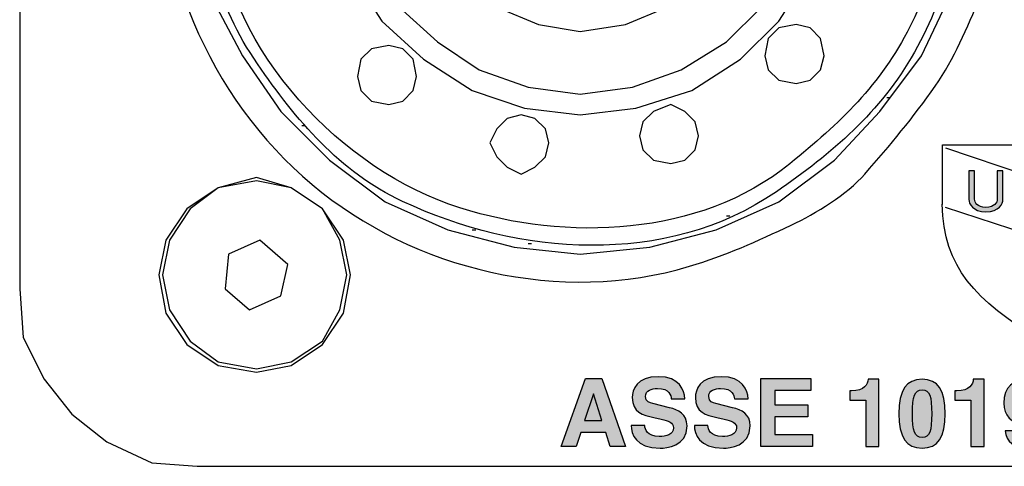
# Model space of a CAD drawing. Extents: x 66 to 225, y 23 to 134.
# Drawn here: x 80 to 91, y 114 to 119 of the extents above; entities that cross this region are included whole.
import ezdxf

# ---------------------------------------------------------------- set-up
doc = ezdxf.new("R2010")
doc.units = 0
doc.layers.add('LAYER_1', color=160, linetype='Continuous')

# ---------------------------------------------------------------- blocks, each defined once
blk = doc.blocks.new('AI9-BLK6')
at = {"layer": 'LAYER_1'}
h = blk.add_hatch(color=7, dxfattribs=at)
h.dxf.hatch_style = 2
edge = h.paths.add_edge_path()
edge.add_spline(control_points=[(-5.772, -0.38), (-5.772, -0.38), (-5.939, -0.38), (-5.939, -0.38), (-5.939, -0.38), (-5.668, 0.38), (-5.668, 0.38), (-5.668, 0.38), (-5.485, 0.38), (-5.485, 0.38), (-5.485, 0.38), (-5.218, -0.38), (-5.218, -0.38), (-5.218, -0.38), (-5.39, -0.38), (-5.39, -0.38), (-5.39, -0.38), (-5.439, -0.223), (-5.439, -0.223), (-5.439, -0.223), (-5.719, -0.223), (-5.719, -0.223), (-5.719, -0.223), (-5.772, -0.38), (-5.772, -0.38)], knot_values=[0, 0, 0, 0, 1, 1, 1, 2, 2, 2, 3, 3, 3, 4, 4, 4, 5, 5, 5, 6, 6, 6, 7, 7, 7, 8, 8, 8, 8], degree=3, periodic=0)
edge = h.paths.add_edge_path(flags=16)
edge.add_spline(control_points=[(-5.677, -0.092), (-5.677, -0.092), (-5.483, -0.092), (-5.483, -0.092), (-5.483, -0.092), (-5.577, 0.208), (-5.577, 0.208), (-5.577, 0.208), (-5.579, 0.208), (-5.579, 0.208), (-5.579, 0.208), (-5.677, -0.092), (-5.677, -0.092)], knot_values=[0, 0, 0, 0, 1, 1, 1, 2, 2, 2, 3, 3, 3, 4, 4, 4, 4], degree=3, periodic=0)
h = blk.add_hatch(color=7, dxfattribs=at)
h.dxf.hatch_style = 2
edge = h.paths.add_edge_path()
edge.add_spline(control_points=[(-5.003, -0.146), (-5.002, -0.188), (-4.981, -0.269), (-4.842, -0.269), (-4.767, -0.269), (-4.683, -0.251), (-4.683, -0.171), (-4.683, -0.111), (-4.74, -0.095), (-4.821, -0.076), (-4.821, -0.076), (-4.902, -0.057), (-4.902, -0.057), (-5.025, -0.029), (-5.144, -0.001), (-5.144, 0.166), (-5.144, 0.251), (-5.098, 0.4), (-4.851, 0.4), (-4.618, 0.4), (-4.556, 0.248), (-4.555, 0.154), (-4.555, 0.154), (-4.707, 0.154), (-4.707, 0.154), (-4.712, 0.188), (-4.724, 0.269), (-4.863, 0.269), (-4.923, 0.269), (-4.995, 0.247), (-4.995, 0.178), (-4.995, 0.119), (-4.946, 0.106), (-4.915, 0.099), (-4.915, 0.099), (-4.729, 0.053), (-4.729, 0.053), (-4.626, 0.028), (-4.531, -0.015), (-4.531, -0.151), (-4.531, -0.38), (-4.764, -0.4), (-4.83, -0.4), (-5.107, -0.4), (-5.155, -0.24), (-5.155, -0.146), (-5.155, -0.146), (-5.003, -0.146), (-5.003, -0.146)], knot_values=[0, 0, 0, 0, 1, 1, 1, 2, 2, 2, 3, 3, 3, 4, 4, 4, 5, 5, 5, 6, 6, 6, 7, 7, 7, 8, 8, 8, 9, 9, 9, 10, 10, 10, 11, 11, 11, 12, 12, 12, 13, 13, 13, 14, 14, 14, 15, 15, 15, 16, 16, 16, 16], degree=3, periodic=0)
h = blk.add_hatch(color=7, dxfattribs=at)
h.dxf.hatch_style = 2
edge = h.paths.add_edge_path()
edge.add_spline(control_points=[(-4.297, -0.146), (-4.296, -0.188), (-4.275, -0.269), (-4.136, -0.269), (-4.061, -0.269), (-3.977, -0.251), (-3.977, -0.171), (-3.977, -0.111), (-4.034, -0.095), (-4.115, -0.076), (-4.115, -0.076), (-4.196, -0.057), (-4.196, -0.057), (-4.319, -0.029), (-4.438, -0.001), (-4.438, 0.166), (-4.438, 0.251), (-4.392, 0.4), (-4.145, 0.4), (-3.913, 0.4), (-3.85, 0.248), (-3.849, 0.154), (-3.849, 0.154), (-4.001, 0.154), (-4.001, 0.154), (-4.006, 0.188), (-4.018, 0.269), (-4.157, 0.269), (-4.217, 0.269), (-4.289, 0.247), (-4.289, 0.178), (-4.289, 0.119), (-4.241, 0.106), (-4.209, 0.099), (-4.209, 0.099), (-4.024, 0.053), (-4.024, 0.053), (-3.92, 0.028), (-3.825, -0.015), (-3.825, -0.151), (-3.825, -0.38), (-4.058, -0.4), (-4.124, -0.4), (-4.401, -0.4), (-4.449, -0.24), (-4.449, -0.146), (-4.449, -0.146), (-4.297, -0.146), (-4.297, -0.146)], knot_values=[0, 0, 0, 0, 1, 1, 1, 2, 2, 2, 3, 3, 3, 4, 4, 4, 5, 5, 5, 6, 6, 6, 7, 7, 7, 8, 8, 8, 9, 9, 9, 10, 10, 10, 11, 11, 11, 12, 12, 12, 13, 13, 13, 14, 14, 14, 15, 15, 15, 16, 16, 16, 16], degree=3, periodic=0)
h = blk.add_hatch(color=7, dxfattribs=at)
h.dxf.hatch_style = 2
h.paths.add_polyline_path([(-3.145, 0.246), (-3.548, 0.246), (-3.548, 0.086), (-3.178, 0.086), (-3.178, -0.049), (-3.548, -0.049), (-3.548, -0.246), (-3.127, -0.246), (-3.127, -0.38), (-3.704, -0.38), (-3.704, 0.38), (-3.145, 0.38)])
h = blk.add_hatch(color=7, dxfattribs=at)
h.dxf.hatch_style = 2
edge = h.paths.add_edge_path()
edge.add_spline(control_points=[(-2.711, 0.241), (-2.711, 0.241), (-2.69, 0.241), (-2.69, 0.241), (-2.547, 0.241), (-2.509, 0.315), (-2.506, 0.371), (-2.506, 0.371), (-2.384, 0.371), (-2.384, 0.371), (-2.384, 0.371), (-2.384, -0.38), (-2.384, -0.38), (-2.384, -0.38), (-2.532, -0.38), (-2.532, -0.38), (-2.532, -0.38), (-2.532, 0.137), (-2.532, 0.137), (-2.532, 0.137), (-2.711, 0.137), (-2.711, 0.137), (-2.711, 0.137), (-2.711, 0.241), (-2.711, 0.241)], knot_values=[0, 0, 0, 0, 1, 1, 1, 2, 2, 2, 3, 3, 3, 4, 4, 4, 5, 5, 5, 6, 6, 6, 7, 7, 7, 8, 8, 8, 8], degree=3, periodic=0)
h = blk.add_hatch(color=7, dxfattribs=at)
h.dxf.hatch_style = 2
edge = h.paths.add_edge_path()
edge.add_spline(control_points=[(-1.902, 0.371), (-1.725, 0.371), (-1.642, 0.25), (-1.642, -0.014), (-1.642, -0.277), (-1.725, -0.4), (-1.902, -0.4), (-2.078, -0.4), (-2.162, -0.277), (-2.162, -0.014), (-2.162, 0.25), (-2.078, 0.371), (-1.902, 0.371)], knot_values=[0, 0, 0, 0, 1, 1, 1, 2, 2, 2, 3, 3, 3, 4, 4, 4, 4], degree=3, periodic=0)
edge = h.paths.add_edge_path(flags=16)
edge.add_spline(control_points=[(-1.902, -0.281), (-1.817, -0.281), (-1.794, -0.207), (-1.794, -0.014), (-1.794, 0.18), (-1.817, 0.253), (-1.902, 0.253), (-1.986, 0.253), (-2.01, 0.18), (-2.01, -0.014), (-2.01, -0.207), (-1.986, -0.281), (-1.902, -0.281)], knot_values=[0, 0, 0, 0, 1, 1, 1, 2, 2, 2, 3, 3, 3, 4, 4, 4, 4], degree=3, periodic=0)
h = blk.add_hatch(color=7, dxfattribs=at)
h.dxf.hatch_style = 2
edge = h.paths.add_edge_path()
edge.add_spline(control_points=[(-1.534, 0.241), (-1.534, 0.241), (-1.513, 0.241), (-1.513, 0.241), (-1.37, 0.241), (-1.333, 0.315), (-1.329, 0.371), (-1.329, 0.371), (-1.208, 0.371), (-1.208, 0.371), (-1.208, 0.371), (-1.208, -0.38), (-1.208, -0.38), (-1.208, -0.38), (-1.356, -0.38), (-1.356, -0.38), (-1.356, -0.38), (-1.356, 0.137), (-1.356, 0.137), (-1.356, 0.137), (-1.534, 0.137), (-1.534, 0.137), (-1.534, 0.137), (-1.534, 0.241), (-1.534, 0.241)], knot_values=[0, 0, 0, 0, 1, 1, 1, 2, 2, 2, 3, 3, 3, 4, 4, 4, 5, 5, 5, 6, 6, 6, 7, 7, 7, 8, 8, 8, 8], degree=3, periodic=0)
h = blk.add_hatch(color=7, dxfattribs=at)
h.dxf.hatch_style = 2
edge = h.paths.add_edge_path()
edge.add_spline(control_points=[(-0.825, -0.206), (-0.825, -0.206), (-0.825, -0.207), (-0.825, -0.207), (-0.817, -0.259), (-0.784, -0.281), (-0.739, -0.281), (-0.677, -0.281), (-0.616, -0.23), (-0.615, -0.072), (-0.615, -0.072), (-0.617, -0.07), (-0.617, -0.07), (-0.651, -0.121), (-0.709, -0.133), (-0.76, -0.133), (-0.904, -0.133), (-0.987, -0.024), (-0.987, 0.102), (-0.987, 0.286), (-0.878, 0.371), (-0.731, 0.371), (-0.471, 0.371), (-0.467, 0.091), (-0.467, -0.015), (-0.467, -0.306), (-0.604, -0.4), (-0.74, -0.4), (-0.868, -0.4), (-0.96, -0.326), (-0.973, -0.206), (-0.973, -0.206), (-0.825, -0.206), (-0.825, -0.206)], knot_values=[0, 0, 0, 0, 1, 1, 1, 2, 2, 2, 3, 3, 3, 4, 4, 4, 5, 5, 5, 6, 6, 6, 7, 7, 7, 8, 8, 8, 9, 9, 9, 10, 10, 10, 11, 11, 11, 11], degree=3, periodic=0)
edge = h.paths.add_edge_path(flags=16)
edge.add_spline(control_points=[(-0.728, -0.015), (-0.676, -0.015), (-0.619, 0.022), (-0.619, 0.111), (-0.619, 0.197), (-0.656, 0.25), (-0.732, 0.25), (-0.77, 0.25), (-0.839, 0.231), (-0.839, 0.123), (-0.839, 0.01), (-0.784, -0.015), (-0.728, -0.015)], knot_values=[0, 0, 0, 0, 1, 1, 1, 2, 2, 2, 3, 3, 3, 4, 4, 4, 4], degree=3, periodic=0)
at = {"layer": 'LAYER_1', "color": 7}
for points in [[(-5.772, -0.38), (-5.939, -0.38), (-5.668, 0.38), (-5.485, 0.38), (-5.218, -0.38), (-5.39, -0.38), (-5.439, -0.223), (-5.719, -0.223)], [(-3.145, 0.246), (-3.548, 0.246), (-3.548, 0.086), (-3.178, 0.086), (-3.178, -0.049), (-3.548, -0.049), (-3.548, -0.246), (-3.127, -0.246), (-3.127, -0.38), (-3.704, -0.38), (-3.704, 0.38), (-3.145, 0.38)], [(-5.677, -0.092), (-5.483, -0.092), (-5.577, 0.208), (-5.579, 0.208)]]:
    blk.add_lwpolyline(points, close=True, dxfattribs=at)
for points, knots in [([(-5.003, -0.146), (-5.002, -0.188), (-4.981, -0.269), (-4.842, -0.269), (-4.767, -0.269), (-4.683, -0.251), (-4.683, -0.171), (-4.683, -0.111), (-4.74, -0.095), (-4.821, -0.076), (-4.821, -0.076), (-4.902, -0.057), (-4.902, -0.057), (-5.025, -0.029), (-5.144, -0.001), (-5.144, 0.166), (-5.144, 0.251), (-5.098, 0.4), (-4.851, 0.4), (-4.618, 0.4), (-4.556, 0.248), (-4.555, 0.154), (-4.555, 0.154), (-4.707, 0.154), (-4.707, 0.154), (-4.712, 0.188), (-4.724, 0.269), (-4.863, 0.269), (-4.923, 0.269), (-4.995, 0.247), (-4.995, 0.178), (-4.995, 0.119), (-4.946, 0.106), (-4.915, 0.099), (-4.915, 0.099), (-4.729, 0.053), (-4.729, 0.053), (-4.626, 0.028), (-4.531, -0.015), (-4.531, -0.151), (-4.531, -0.38), (-4.764, -0.4), (-4.83, -0.4), (-5.107, -0.4), (-5.155, -0.24), (-5.155, -0.146), (-5.155, -0.146), (-5.003, -0.146), (-5.003, -0.146)], [0, 0, 0, 0, 1, 1, 1, 2, 2, 2, 3, 3, 3, 4, 4, 4, 5, 5, 5, 6, 6, 6, 7, 7, 7, 8, 8, 8, 9, 9, 9, 10, 10, 10, 11, 11, 11, 12, 12, 12, 13, 13, 13, 14, 14, 14, 15, 15, 15, 16, 16, 16, 16]), ([(-4.297, -0.146), (-4.296, -0.188), (-4.275, -0.269), (-4.136, -0.269), (-4.061, -0.269), (-3.977, -0.251), (-3.977, -0.171), (-3.977, -0.111), (-4.034, -0.095), (-4.115, -0.076), (-4.115, -0.076), (-4.196, -0.057), (-4.196, -0.057), (-4.319, -0.029), (-4.438, -0.001), (-4.438, 0.166), (-4.438, 0.251), (-4.392, 0.4), (-4.145, 0.4), (-3.913, 0.4), (-3.85, 0.248), (-3.849, 0.154), (-3.849, 0.154), (-4.001, 0.154), (-4.001, 0.154), (-4.006, 0.188), (-4.018, 0.269), (-4.157, 0.269), (-4.217, 0.269), (-4.289, 0.247), (-4.289, 0.178), (-4.289, 0.119), (-4.241, 0.106), (-4.209, 0.099), (-4.209, 0.099), (-4.024, 0.053), (-4.024, 0.053), (-3.92, 0.028), (-3.825, -0.015), (-3.825, -0.151), (-3.825, -0.38), (-4.058, -0.4), (-4.124, -0.4), (-4.401, -0.4), (-4.449, -0.24), (-4.449, -0.146), (-4.449, -0.146), (-4.297, -0.146), (-4.297, -0.146)], [0, 0, 0, 0, 1, 1, 1, 2, 2, 2, 3, 3, 3, 4, 4, 4, 5, 5, 5, 6, 6, 6, 7, 7, 7, 8, 8, 8, 9, 9, 9, 10, 10, 10, 11, 11, 11, 12, 12, 12, 13, 13, 13, 14, 14, 14, 15, 15, 15, 16, 16, 16, 16]), ([(-2.711, 0.241), (-2.711, 0.241), (-2.69, 0.241), (-2.69, 0.241), (-2.547, 0.241), (-2.509, 0.315), (-2.506, 0.371), (-2.506, 0.371), (-2.384, 0.371), (-2.384, 0.371), (-2.384, 0.371), (-2.384, -0.38), (-2.384, -0.38), (-2.384, -0.38), (-2.532, -0.38), (-2.532, -0.38), (-2.532, -0.38), (-2.532, 0.137), (-2.532, 0.137), (-2.532, 0.137), (-2.711, 0.137), (-2.711, 0.137), (-2.711, 0.137), (-2.711, 0.241), (-2.711, 0.241)], [0, 0, 0, 0, 1, 1, 1, 2, 2, 2, 3, 3, 3, 4, 4, 4, 5, 5, 5, 6, 6, 6, 7, 7, 7, 8, 8, 8, 8]), ([(-1.902, 0.371), (-1.725, 0.371), (-1.642, 0.25), (-1.642, -0.014), (-1.642, -0.277), (-1.725, -0.4), (-1.902, -0.4), (-2.078, -0.4), (-2.162, -0.277), (-2.162, -0.014), (-2.162, 0.25), (-2.078, 0.371), (-1.902, 0.371)], [0, 0, 0, 0, 1, 1, 1, 2, 2, 2, 3, 3, 3, 4, 4, 4, 4]), ([(-1.534, 0.241), (-1.534, 0.241), (-1.513, 0.241), (-1.513, 0.241), (-1.37, 0.241), (-1.333, 0.315), (-1.329, 0.371), (-1.329, 0.371), (-1.208, 0.371), (-1.208, 0.371), (-1.208, 0.371), (-1.208, -0.38), (-1.208, -0.38), (-1.208, -0.38), (-1.356, -0.38), (-1.356, -0.38), (-1.356, -0.38), (-1.356, 0.137), (-1.356, 0.137), (-1.356, 0.137), (-1.534, 0.137), (-1.534, 0.137), (-1.534, 0.137), (-1.534, 0.241), (-1.534, 0.241)], [0, 0, 0, 0, 1, 1, 1, 2, 2, 2, 3, 3, 3, 4, 4, 4, 5, 5, 5, 6, 6, 6, 7, 7, 7, 8, 8, 8, 8]), ([(-0.825, -0.206), (-0.825, -0.206), (-0.825, -0.207), (-0.825, -0.207), (-0.817, -0.259), (-0.784, -0.281), (-0.739, -0.281), (-0.677, -0.281), (-0.616, -0.23), (-0.615, -0.072), (-0.615, -0.072), (-0.617, -0.07), (-0.617, -0.07), (-0.651, -0.121), (-0.709, -0.133), (-0.76, -0.133), (-0.904, -0.133), (-0.987, -0.024), (-0.987, 0.102), (-0.987, 0.286), (-0.878, 0.371), (-0.731, 0.371), (-0.471, 0.371), (-0.467, 0.091), (-0.467, -0.015), (-0.467, -0.306), (-0.604, -0.4), (-0.74, -0.4), (-0.868, -0.4), (-0.96, -0.326), (-0.973, -0.206), (-0.973, -0.206), (-0.825, -0.206), (-0.825, -0.206)], [0, 0, 0, 0, 1, 1, 1, 2, 2, 2, 3, 3, 3, 4, 4, 4, 5, 5, 5, 6, 6, 6, 7, 7, 7, 8, 8, 8, 9, 9, 9, 10, 10, 10, 11, 11, 11, 11]), ([(-1.902, -0.281), (-1.817, -0.281), (-1.794, -0.207), (-1.794, -0.014), (-1.794, 0.18), (-1.817, 0.253), (-1.902, 0.253), (-1.986, 0.253), (-2.01, 0.18), (-2.01, -0.014), (-2.01, -0.207), (-1.986, -0.281), (-1.902, -0.281)], [0, 0, 0, 0, 1, 1, 1, 2, 2, 2, 3, 3, 3, 4, 4, 4, 4])]:
    blk.add_open_spline(points, degree=3, knots=knots, dxfattribs=at)
blk = doc.blocks.new('AI9-BLK5')
at = {"layer": 'LAYER_1'}
h = blk.add_hatch(color=7, dxfattribs=at)
h.dxf.hatch_style = 2
edge = h.paths.add_edge_path()
edge.add_spline(control_points=[(-0.702, 0.8), (-0.702, 0.8), (-0.702, 0.483), (-0.702, 0.483), (-0.702, 0.448), (-0.672, 0.391), (-0.575, 0.391), (-0.478, 0.391), (-0.448, 0.448), (-0.448, 0.483), (-0.448, 0.483), (-0.448, 0.8), (-0.448, 0.8), (-0.448, 0.8), (-0.384, 0.8), (-0.384, 0.8), (-0.384, 0.8), (-0.384, 0.48), (-0.384, 0.48), (-0.384, 0.432), (-0.427, 0.343), (-0.575, 0.343), (-0.723, 0.343), (-0.766, 0.432), (-0.766, 0.48), (-0.766, 0.48), (-0.766, 0.8), (-0.766, 0.8), (-0.766, 0.8), (-0.702, 0.8), (-0.702, 0.8)], knot_values=[0, 0, 0, 0, 1, 1, 1, 2, 2, 2, 3, 3, 3, 4, 4, 4, 5, 5, 5, 6, 6, 6, 7, 7, 7, 8, 8, 8, 9, 9, 9, 10, 10, 10, 10], degree=3, periodic=0)
h = blk.add_hatch(color=7, dxfattribs=at)
h.dxf.hatch_style = 2
edge = h.paths.add_edge_path()
edge.add_spline(control_points=[(-0.052, 0.559), (-0.052, 0.559), (0.091, 0.559), (0.091, 0.559), (0.119, 0.559), (0.172, 0.546), (0.178, 0.486), (0.183, 0.425), (0.124, 0.405), (0.111, 0.405), (0.111, 0.405), (-0.052, 0.405), (-0.052, 0.405), (-0.052, 0.405), (-0.052, 0.559), (-0.052, 0.559)], knot_values=[0, 0, 0, 0, 1, 1, 1, 2, 2, 2, 3, 3, 3, 4, 4, 4, 5, 5, 5, 5], degree=3, periodic=0)
edge = h.paths.add_edge_path(flags=16)
edge.add_spline(control_points=[(-0.116, 0.166), (-0.116, 0.166), (-0.052, 0.166), (-0.052, 0.166), (-0.052, 0.166), (-0.052, 0.354), (-0.052, 0.354), (-0.052, 0.354), (0.112, 0.354), (0.112, 0.354), (0.165, 0.353), (0.255, 0.395), (0.241, 0.502), (0.228, 0.598), (0.133, 0.614), (0.092, 0.61), (0.092, 0.61), (-0.116, 0.61), (-0.116, 0.61), (-0.116, 0.61), (-0.116, 0.166), (-0.116, 0.166)], knot_values=[0, 0, 0, 0, 1, 1, 1, 2, 2, 2, 3, 3, 3, 4, 4, 4, 5, 5, 5, 6, 6, 6, 7, 7, 7, 7], degree=3, periodic=0)
h = blk.add_hatch(color=7, dxfattribs=at)
h.dxf.hatch_style = 2
edge = h.paths.add_edge_path()
edge.add_spline(control_points=[(0.744, 0.266), (0.723, 0.321), (0.68, 0.358), (0.612, 0.358), (0.572, 0.358), (0.532, 0.344), (0.505, 0.315), (0.476, 0.284), (0.456, 0.231), (0.457, 0.177), (0.456, 0.123), (0.476, 0.07), (0.505, 0.039), (0.532, 0.01), (0.572, -0.004), (0.612, -0.004), (0.685, -0.004), (0.729, 0.037), (0.755, 0.121), (0.755, 0.121), (0.82, 0.121), (0.82, 0.121), (0.799, 0.02), (0.721, -0.056), (0.608, -0.055), (0.546, -0.054), (0.492, -0.027), (0.471, -0.009), (0.413, 0.04), (0.391, 0.114), (0.392, 0.177), (0.393, 0.24), (0.413, 0.314), (0.471, 0.364), (0.492, 0.382), (0.546, 0.409), (0.608, 0.409), (0.713, 0.41), (0.781, 0.355), (0.81, 0.266), (0.81, 0.266), (0.744, 0.266), (0.744, 0.266)], knot_values=[0, 0, 0, 0, 1, 1, 1, 2, 2, 2, 3, 3, 3, 4, 4, 4, 5, 5, 5, 6, 6, 6, 7, 7, 7, 8, 8, 8, 9, 9, 9, 10, 10, 10, 11, 11, 11, 12, 12, 12, 13, 13, 13, 14, 14, 14, 14], degree=3, periodic=0)
at = {"layer": 'LAYER_1', "color": 7}
for p, q in [((-1.062, 0.425), (-1.062, 1.093)), ((-1.062, 1.093), (1.063, 1.093)), ((1.034, 0.36), (-1.024, 1.054)), ((1.063, 0.425), (1.063, 1.093)), ((-1.032, 0.395), (0.909, -0.241))]:
    blk.add_line(p, q, dxfattribs=at)
for points, knots in [([(-0.702, 0.8), (-0.702, 0.8), (-0.702, 0.483), (-0.702, 0.483), (-0.702, 0.448), (-0.672, 0.391), (-0.575, 0.391), (-0.478, 0.391), (-0.448, 0.448), (-0.448, 0.483), (-0.448, 0.483), (-0.448, 0.8), (-0.448, 0.8), (-0.448, 0.8), (-0.384, 0.8), (-0.384, 0.8), (-0.384, 0.8), (-0.384, 0.48), (-0.384, 0.48), (-0.384, 0.432), (-0.427, 0.343), (-0.575, 0.343), (-0.723, 0.343), (-0.766, 0.432), (-0.766, 0.48), (-0.766, 0.48), (-0.766, 0.8), (-0.766, 0.8), (-0.766, 0.8), (-0.702, 0.8), (-0.702, 0.8)], [0, 0, 0, 0, 1, 1, 1, 2, 2, 2, 3, 3, 3, 4, 4, 4, 5, 5, 5, 6, 6, 6, 7, 7, 7, 8, 8, 8, 9, 9, 9, 10, 10, 10, 10]), ([(-0.116, 0.166), (-0.116, 0.166), (-0.052, 0.166), (-0.052, 0.166), (-0.052, 0.166), (-0.052, 0.354), (-0.052, 0.354), (-0.052, 0.354), (0.112, 0.354), (0.112, 0.354), (0.165, 0.353), (0.255, 0.395), (0.241, 0.502), (0.228, 0.598), (0.133, 0.614), (0.092, 0.61), (0.092, 0.61), (-0.116, 0.61), (-0.116, 0.61), (-0.116, 0.61), (-0.116, 0.166), (-0.116, 0.166)], [0, 0, 0, 0, 1, 1, 1, 2, 2, 2, 3, 3, 3, 4, 4, 4, 5, 5, 5, 6, 6, 6, 7, 7, 7, 7]), ([(-0.052, 0.559), (-0.052, 0.559), (0.091, 0.559), (0.091, 0.559), (0.119, 0.559), (0.172, 0.546), (0.178, 0.486), (0.183, 0.425), (0.124, 0.405), (0.111, 0.405), (0.111, 0.405), (-0.052, 0.405), (-0.052, 0.405), (-0.052, 0.405), (-0.052, 0.559), (-0.052, 0.559)], [0, 0, 0, 0, 1, 1, 1, 2, 2, 2, 3, 3, 3, 4, 4, 4, 5, 5, 5, 5]), ([(0.744, 0.266), (0.723, 0.321), (0.68, 0.358), (0.612, 0.358), (0.572, 0.358), (0.532, 0.344), (0.505, 0.315), (0.476, 0.284), (0.456, 0.231), (0.457, 0.177), (0.456, 0.123), (0.476, 0.07), (0.505, 0.039), (0.532, 0.01), (0.572, -0.004), (0.612, -0.004), (0.685, -0.004), (0.729, 0.037), (0.755, 0.121), (0.755, 0.121), (0.82, 0.121), (0.82, 0.121), (0.799, 0.02), (0.721, -0.056), (0.608, -0.055), (0.546, -0.054), (0.492, -0.027), (0.471, -0.009), (0.413, 0.04), (0.391, 0.114), (0.392, 0.177), (0.393, 0.24), (0.413, 0.314), (0.471, 0.364), (0.492, 0.382), (0.546, 0.409), (0.608, 0.409), (0.713, 0.41), (0.781, 0.355), (0.81, 0.266), (0.81, 0.266), (0.744, 0.266), (0.744, 0.266)], [0, 0, 0, 0, 1, 1, 1, 2, 2, 2, 3, 3, 3, 4, 4, 4, 5, 5, 5, 6, 6, 6, 7, 7, 7, 8, 8, 8, 9, 9, 9, 10, 10, 10, 11, 11, 11, 12, 12, 12, 13, 13, 13, 14, 14, 14, 14])]:
    blk.add_open_spline(points, degree=3, knots=knots, dxfattribs=at)
for points in [[(0.024, -1.093), (-0.692, -0.643), (-1.049, -0.285), (-1.063, 0.428)], [(1.063, 0.425), (1.063, -0.322), (0.69, -0.611), (-0.034, -1.093)]]:
    blk.add_open_spline(points, degree=3, dxfattribs=at)
blk = doc.blocks.new('AI9-BLK4')
at = {"layer": 'LAYER_1'}
h = blk.add_hatch(color=7, dxfattribs=at)
h.dxf.hatch_style = 2
edge = h.paths.add_edge_path()
edge.add_spline(control_points=[(0.619, -0.867), (0.619, -0.793), (0.675, -0.737), (0.746, -0.737), (0.817, -0.737), (0.872, -0.793), (0.872, -0.867), (0.872, -0.942), (0.817, -0.997), (0.746, -0.997), (0.675, -0.997), (0.619, -0.942), (0.619, -0.867)], knot_values=[0, 0, 0, 0, 1, 1, 1, 2, 2, 2, 3, 3, 3, 4, 4, 4, 4], degree=3, periodic=0)
edge = h.paths.add_edge_path(flags=16)
edge.add_spline(control_points=[(0.746, -1.023), (0.831, -1.023), (0.904, -0.957), (0.904, -0.867), (0.904, -0.777), (0.831, -0.711), (0.746, -0.711), (0.661, -0.711), (0.588, -0.777), (0.588, -0.867), (0.588, -0.957), (0.661, -1.023), (0.746, -1.023)], knot_values=[0, 0, 0, 0, 1, 1, 1, 2, 2, 2, 3, 3, 3, 4, 4, 4, 4], degree=3, periodic=0)
edge = h.paths.add_edge_path(flags=16)
edge.add_spline(control_points=[(0.713, -0.879), (0.713, -0.879), (0.744, -0.879), (0.744, -0.879), (0.744, -0.879), (0.792, -0.957), (0.792, -0.957), (0.792, -0.957), (0.823, -0.957), (0.823, -0.957), (0.823, -0.957), (0.771, -0.878), (0.771, -0.878), (0.798, -0.874), (0.818, -0.861), (0.818, -0.828), (0.818, -0.793), (0.797, -0.777), (0.754, -0.777), (0.754, -0.777), (0.686, -0.777), (0.686, -0.777), (0.686, -0.777), (0.686, -0.957), (0.686, -0.957), (0.686, -0.957), (0.713, -0.957), (0.713, -0.957), (0.713, -0.957), (0.713, -0.879), (0.713, -0.879)], knot_values=[0, 0, 0, 0, 1, 1, 1, 2, 2, 2, 3, 3, 3, 4, 4, 4, 5, 5, 5, 6, 6, 6, 7, 7, 7, 8, 8, 8, 9, 9, 9, 10, 10, 10, 10], degree=3, periodic=0)
edge = h.paths.add_edge_path()
edge.add_spline(control_points=[(0.713, -0.856), (0.713, -0.856), (0.713, -0.8), (0.713, -0.8), (0.713, -0.8), (0.75, -0.8), (0.75, -0.8), (0.769, -0.8), (0.789, -0.804), (0.789, -0.826), (0.789, -0.855), (0.769, -0.856), (0.746, -0.856), (0.746, -0.856), (0.713, -0.856), (0.713, -0.856)], knot_values=[0, 0, 0, 0, 1, 1, 1, 2, 2, 2, 3, 3, 3, 4, 4, 4, 5, 5, 5, 5], degree=3, periodic=0)
at = {"layer": 'LAYER_1', "color": 7}
blk.add_blockref('AI9-BLK5', (0, 0), dxfattribs=at)
blk = doc.blocks.new('AI9-BLK3')
at = {"layer": 'LAYER_1', "color": 7}
for p, q in [((-13.242, 11.528), (-13.242, 1.947)), ((-3.544, 4.089), (-3.505, 4.089)), ((-10.087, 3.778), (-10.048, 3.778)), ((-5.336, 2.765), (-5.297, 2.765)), ((-8.179, 2.609), (-8.14, 2.609)), ((-7.556, 2.454), (-7.517, 2.454)), ((-11.256, -0.039), (11.256, -0.039))]:
    blk.add_line(p, q, dxfattribs=at)
for points in [[(-11.1, 5.219), (-10.749, 4.557), (-10.321, 3.934), (-9.776, 3.388), (-9.152, 2.921), (-8.451, 2.609), (-7.711, 2.415), (-6.971, 2.337), (-6.193, 2.415), (-5.452, 2.609), (-4.751, 2.921), (-4.128, 3.388), (-3.622, 3.934), (-3.155, 4.557), (-2.843, 5.219)], [(-9.542, 5.491), (-9.191, 4.946), (-8.724, 4.518), (-8.179, 4.167), (-7.595, 3.972), (-6.971, 3.895), (-6.348, 3.972), (-5.725, 4.167), (-5.18, 4.518), (-4.751, 4.946), (-4.401, 5.491)], [(-8.997, 5.102), (-8.568, 4.712), (-8.101, 4.401), (-7.556, 4.206), (-6.971, 4.128), (-6.387, 4.206), (-5.842, 4.401), (-5.336, 4.712), (-4.946, 5.102)], [(-13.242, 1.947), (-13.203, 1.402), (-12.969, 0.935), (-12.658, 0.545), (-12.268, 0.234), (-11.762, 0), (-11.256, -0.039)]]:
    blk.add_lwpolyline(points, dxfattribs=at)
for points in [[(-5.063, 6.738), (-5.141, 7.244), (-5.297, 7.672), (-5.608, 8.062), (-5.998, 8.374), (-6.465, 8.568), (-6.971, 8.646), (-7.439, 8.568), (-7.906, 8.374), (-8.296, 8.062), (-8.607, 7.672), (-8.802, 7.244), (-8.88, 6.738), (-8.802, 6.231), (-8.607, 5.764), (-8.296, 5.375), (-7.906, 5.102), (-7.439, 4.907), (-6.971, 4.829), (-6.465, 4.907), (-5.998, 5.102), (-5.608, 5.375), (-5.297, 5.764), (-5.141, 6.231)], [(-4.245, 4.557), (-4.284, 4.751), (-4.401, 4.868), (-4.557, 4.907), (-4.751, 4.868), (-4.868, 4.751), (-4.907, 4.557), (-4.868, 4.401), (-4.751, 4.284), (-4.557, 4.245), (-4.401, 4.284), (-4.284, 4.401)], [(-8.802, 4.323), (-8.841, 4.518), (-8.958, 4.635), (-9.113, 4.673), (-9.308, 4.635), (-9.425, 4.518), (-9.464, 4.323), (-9.425, 4.167), (-9.308, 4.05), (-9.113, 4.012), (-8.958, 4.05), (-8.841, 4.167)], [(-5.647, 3.661), (-5.686, 3.817), (-5.803, 3.934), (-5.959, 4.012), (-6.153, 3.934), (-6.27, 3.817), (-6.31, 3.661), (-6.27, 3.505), (-6.153, 3.388), (-5.959, 3.349), (-5.803, 3.388), (-5.686, 3.505)], [(-7.322, 3.583), (-7.361, 3.739), (-7.478, 3.856), (-7.633, 3.895), (-7.79, 3.856), (-7.906, 3.739), (-7.984, 3.583), (-7.906, 3.427), (-7.79, 3.31), (-7.633, 3.232), (-7.478, 3.31), (-7.361, 3.427)], [(-9.542, 2.103), (-9.62, 2.492), (-9.853, 2.843), (-10.204, 3.077), (-10.593, 3.194), (-11.022, 3.077), (-11.372, 2.843), (-11.606, 2.492), (-11.684, 2.103), (-11.606, 1.675), (-11.372, 1.324), (-11.022, 1.09), (-10.593, 1.013), (-10.204, 1.09), (-9.853, 1.324), (-9.62, 1.675)], [(-9.581, 2.103), (-9.659, 2.492), (-9.853, 2.843), (-10.204, 3.077), (-10.593, 3.155), (-11.022, 3.077), (-11.334, 2.843), (-11.567, 2.492), (-11.645, 2.103), (-11.567, 1.714), (-11.334, 1.363), (-11.022, 1.129), (-10.593, 1.052), (-10.204, 1.129), (-9.853, 1.363), (-9.659, 1.714)], [(-10.944, 1.947), (-10.671, 1.714), (-10.321, 1.869), (-10.243, 2.22), (-10.555, 2.492), (-10.905, 2.337)]]:
    blk.add_lwpolyline(points, close=True, dxfattribs=at)
for points, knots in [([(-2.298, 7.439), (-2.385, 7.805), (-2.449, 8.165), (-2.61, 8.505), (-2.799, 8.902), (-3.007, 9.243), (-3.252, 9.609), (-3.666, 10.231), (-4.325, 10.678), (-4.988, 10.993), (-6.344, 11.635), (-7.996, 11.574), (-9.308, 10.827), (-10.626, 10.078), (-11.503, 8.639), (-11.645, 7.147), (-11.789, 5.64), (-11.131, 4.091), (-9.97, 3.116), (-8.824, 2.151), (-7.19, 1.769), (-5.751, 2.2), (-5.347, 2.322), (-4.994, 2.48), (-4.611, 2.661), (-4.335, 2.792), (-3.989, 3.002), (-3.787, 3.233), (-3.505, 3.555), (-3.246, 3.868), (-3, 4.217), (-2.783, 4.525), (-2.65, 4.869), (-2.495, 5.213), (-2.389, 5.447), (-2.36, 5.747), (-2.298, 5.998)], [0, 0, 0, 0, 1, 1, 1, 2, 2, 2, 3, 3, 3, 4, 4, 4, 5, 5, 5, 6, 6, 6, 7, 7, 7, 8, 8, 8, 9, 9, 9, 10, 10, 10, 11, 11, 11, 12, 12, 12, 12]), ([(-2.648, 6.738), (-2.724, 7.458), (-2.812, 8.268), (-3.237, 8.886), (-3.474, 9.231), (-3.68, 9.52), (-3.984, 9.803), (-4.234, 10.035), (-4.53, 10.336), (-4.837, 10.48), (-5.533, 10.808), (-6.217, 11.061), (-7.003, 11.02), (-7.731, 10.982), (-8.557, 10.894), (-9.165, 10.438), (-9.774, 9.981), (-10.341, 9.505), (-10.704, 8.819), (-11.078, 8.112), (-11.292, 7.434), (-11.249, 6.622), (-11.207, 5.824), (-11.042, 5.135), (-10.582, 4.466), (-10.148, 3.834), (-9.67, 3.261), (-8.96, 2.927), (-7.673, 2.321), (-6.014, 2.185), (-4.778, 3.034), (-4.156, 3.462), (-3.611, 3.927), (-3.233, 4.596), (-2.851, 5.271), (-2.728, 5.979), (-2.648, 6.738)], [0, 0, 0, 0, 1, 1, 1, 2, 2, 2, 3, 3, 3, 4, 4, 4, 5, 5, 5, 6, 6, 6, 7, 7, 7, 8, 8, 8, 9, 9, 9, 10, 10, 10, 11, 11, 11, 12, 12, 12, 12]), ([(-2.843, 6.738), (-2.878, 7.106), (-2.893, 7.463), (-2.999, 7.817), (-3.125, 8.236), (-3.28, 8.586), (-3.476, 8.978), (-3.609, 9.244), (-3.897, 9.534), (-4.129, 9.723), (-4.463, 9.994), (-4.764, 10.215), (-5.139, 10.424), (-6.37, 11.107), (-8.238, 11.003), (-9.348, 10.101), (-9.95, 9.612), (-10.48, 9.064), (-10.788, 8.334), (-11.104, 7.588), (-11.107, 6.812), (-11.032, 6.023), (-10.897, 4.605), (-9.637, 3.271), (-8.318, 2.854), (-7.132, 2.48), (-5.642, 2.524), (-4.627, 3.348), (-4.069, 3.802), (-3.609, 4.233), (-3.284, 4.882), (-2.986, 5.479), (-2.905, 6.082), (-2.843, 6.738)], [0, 0, 0, 0, 1, 1, 1, 2, 2, 2, 3, 3, 3, 4, 4, 4, 5, 5, 5, 6, 6, 6, 7, 7, 7, 8, 8, 8, 9, 9, 9, 10, 10, 10, 11, 11, 11, 11])]:
    blk.add_open_spline(points, degree=3, knots=knots, dxfattribs=at)
for name, p in [('AI9-BLK4', (-1.859, 2.468)), ('AI9-BLK6', (-1.246, 0.564))]:
    blk.add_blockref(name, p, dxfattribs=at)

msp = doc.modelspace()

# ---------------------------------------------------------------- block references
at = {"layer": 'LAYER_1', "color": 7}
msp.add_blockref('AI9-BLK3', (93.092, 113.915), dxfattribs=at)

doc.saveas('drawing.dxf')
